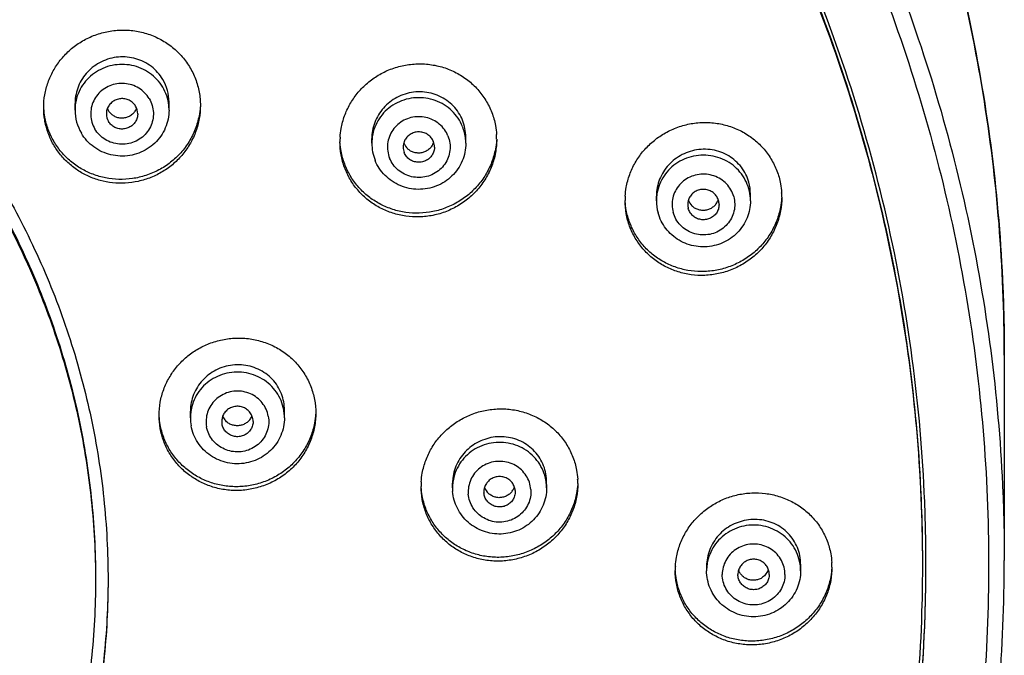
# Model space of a CAD drawing. Units: inches. Extents: x 1072 to 2967, y -712 to 1441.
# Drawn here: x 1830 to 1862, y 782 to 802 of the extents above; entities that cross this region are included whole.
import ezdxf

# ---------------------------------------------------------------- set-up
doc = ezdxf.new("R2010")
doc.units = ezdxf.units.IN
doc.header["$LTSCALE"] = 1.21
doc.header["$MEASUREMENT"] = 0
doc.layers.get('0').update_dxf_attribs({"linetype": 'CONTINUOUS'})

msp = doc.modelspace()

# ---------------------------------------------------------------- linework, layer by layer
at = {"color": 7, "linetype": 'Continuous'}
for p, q in [((1835.181, 799.382), (1835.181, 799.63)), ((1832.181, 799.382), (1832.181, 799.593)), ((1841.65, 798.321), (1841.65, 798.472)), ((1844.65, 798.321), (1844.65, 798.523)), ((1850.733, 796.487), (1850.733, 796.635)), ((1853.733, 796.487), (1853.733, 796.698)), ((1861.834, 791.56), (1861.834, 785.012)), ((1835.863, 789.566), (1835.863, 789.774)), ((1838.863, 789.566), (1838.863, 789.817)), ((1844.227, 787.324), (1844.227, 787.473)), ((1847.227, 787.324), (1847.227, 787.528)), ((1845.227, 787.203), (1845.229, 787.167)), ((1846.226, 787.238), (1846.227, 787.202)), ((1855.334, 784.896), (1855.334, 784.684)), ((1859.334, 784.891), (1859.334, 784.915)), ((1852.334, 784.83), (1852.334, 784.684)), ((1854.295, 784.686), (1854.185, 784.525))]:
    msp.add_line(p, q, dxfattribs=at)
at = {"color": 9, "linetype": 'Continuous'}
msp.add_line((1847.223, 787.431), (1847.227, 787.324), dxfattribs=at)
at = {"color": 7, "linetype": 'Continuous'}
for centre, radius, start, end in [((1833.753, 799.631), 1.428, 359.9906, 30.7682), ((1833.628, 799.383), 1.447, 180.0203, 210.8165), ((1833.659, 799.606), 0.478, 201.3103, 210.7413), ((1833.662, 799.608), 0.482, 210.7886, 224.5961), ((1833.684, 799.624), 0.499, 315.957, 330.1154), ((1833.707, 799.261), 0.474, 0.0204, 30.8336), ((1833.69, 799.621), 0.492, 330.1268, 334.8658), ((1833.692, 799.62), 0.489, 334.8718, 338.1619), ((1833.655, 799.261), 0.474, 180.0204, 210.8336), ((1843.228, 798.524), 1.422, 359.9795, 21.9634), ((1843.022, 798.371), 2.387, 176.6, 179.9968), ((1843.178, 798.2), 0.472, 0.0249, 22.0125), ((1843.256, 798.455), 2.379, 0.0017, 3.4873), ((1843.095, 798.321), 1.444, 180.0075, 201.9968), ((1843.122, 798.2), 0.472, 180.0249, 202.0125), ((1843.122, 798.488), 0.472, 197.7653, 201.9681), ((1843.126, 798.49), 0.476, 202.0072, 225.2251), ((1843.156, 798.51), 0.495, 326.3034, 340.1804), ((1852.312, 796.699), 1.42, 359.9883, 15.4184), ((1852.115, 796.493), 2.383, 176.5733, 179.9965), ((1852.175, 796.487), 1.443, 180.0026, 195.446), ((1852.204, 796.655), 0.472, 200.1261, 223.5019), ((1852.237, 796.681), 0.496, 324.646, 338.3911), ((1852.241, 796.68), 0.492, 338.4043, 341.0883), ((1852.259, 796.366), 0.474, 0.0206, 15.4106), ((1852.359, 796.599), 2.374, 0.0014, 3.4752), ((1852.206, 796.367), 0.474, 180.0206, 195.4106), ((1852.23, 796.686), 0.504, 320.0909, 324.6918), ((1837.445, 789.816), 1.418, 0.0048, 10.2853), ((1837.305, 789.566), 1.442, 180.0008, 190.3022), ((1837.334, 789.787), 0.471, 201.3679, 204.3094), ((1837.339, 789.79), 0.476, 204.3558, 222.9173), ((1837.375, 789.806), 0.489, 328.6555, 337.989), ((1837.335, 789.445), 0.472, 179.9249, 190.2757), ((1837.366, 789.811), 0.499, 314.8454, 328.6208), ((1837.391, 789.445), 0.472, 359.9249, 10.2757), ((1845.585, 787.373), 2.361, 176.5314, 179.9965), ((1845.815, 787.528), 1.412, 359.9901, 4.3641), ((1845.871, 787.464), 2.353, 0.0017, 3.5033), ((1845.669, 787.324), 1.442, 180.0001, 184.3695), ((1845.699, 787.492), 0.472, 198.4776, 226.545), ((1845.729, 787.519), 0.501, 313.8417, 327.4846), ((1845.739, 787.513), 0.489, 327.4503, 341.1198), ((1853.988, 784.798), 2.346, 0.0015, 3.4937), ((1853.689, 784.688), 2.355, 176.5387, 179.9964), ((1853.847, 784.877), 0.487, 336.8672, 340.8836)]:
    msp.add_arc(centre, radius, start, end, dxfattribs=at)
at = {"color": 9, "linetype": 'Continuous'}
for centre, radius, start, end in [((1833.755, 799.38), 1.426, 6.2218, 30.8062), ((1833.594, 799.382), 1.413, 173.8233, 180.0031), ((1833.767, 799.382), 1.414, 359.9983, 6.1752), ((1843.232, 798.32), 1.418, 5.5496, 21.9987), ((1843.06, 798.321), 1.41, 177.2976, 180.0028), ((1843.236, 798.321), 1.414, 0.0032, 5.5414), ((1852.316, 796.487), 1.416, 3.1083, 15.4345), ((1852.145, 796.487), 1.412, 178.9667, 179.9975), ((1852.324, 796.487), 1.409, 359.9965, 3.0965), ((1837.271, 789.566), 1.408, 173.8103, 180.0127), ((1837.451, 789.566), 1.412, 6.1706, 10.2961), ((1837.445, 789.565), 1.418, 0.0141, 6.1738), ((1845.645, 787.323), 1.418, 176.1321, 179.991), ((1845.816, 787.324), 1.411, 4.3739, 8.5015), ((1853.749, 784.684), 1.415, 171.7588, 179.9874), ((1853.924, 784.684), 1.41, 0.0043, 4.1346)]:
    msp.add_arc(centre, radius, start, end, dxfattribs=at)
at = {"color": 7, "linetype": 'Continuous'}
for points, start_tangent, end_tangent in [([(1861.834, 791.56), (1861.665, 795.747), (1861.157, 799.909), (1860.315, 804.019), (1859.143, 808.053), (1857.649, 811.985), (1855.841, 815.791), (1853.731, 819.448), (1851.332, 822.933), (1848.659, 826.225), (1845.728, 829.303), (1842.557, 832.149), (1839.165, 834.744), (1835.575, 837.073), (1831.806, 839.121), (1827.884, 840.876), (1823.832, 842.328), (1819.675, 843.466), (1815.439, 844.283), (1811.15, 844.776), (1806.834, 844.941)], (0, 1), (-1, 0)), ([(1859.334, 784.915), (1859.281, 787.176), (1858.859, 791.728), (1858.018, 796.226), (1856.764, 800.632), (1855.109, 804.911), (1853.065, 809.03), (1850.649, 812.954), (1847.88, 816.651), (1844.781, 820.094), (1841.376, 823.252), (1837.693, 826.102), (1833.761, 828.62), (1829.613, 830.786), (1825.281, 832.583), (1820.801, 833.995), (1816.208, 835.012), (1811.54, 835.626), (1806.834, 835.831)], (-0.000489, 1), (-1, 0)), ([(1806.834, 835.745), (1811.16, 835.571), (1815.456, 835.052), (1819.694, 834.189), (1823.844, 832.991), (1827.877, 831.464), (1831.767, 829.618), (1835.487, 827.468), (1839.01, 825.027), (1842.314, 822.312), (1845.376, 819.341), (1848.174, 816.135), (1850.69, 812.716), (1852.906, 809.107), (1854.808, 805.333), (1856.382, 801.419), (1857.617, 797.393), (1858.506, 793.281), (1859.041, 789.112), (1859.22, 784.915)], (1, 0), (0, -1)), ([(1806.834, 835.696), (1811.227, 835.517), (1815.59, 834.981), (1819.891, 834.092), (1824.099, 832.856), (1828.187, 831.282), (1832.123, 829.381), (1835.882, 827.167), (1839.435, 824.654), (1842.76, 821.861), (1845.831, 818.807), (1848.627, 815.514), (1851.129, 812.005), (1853.318, 808.305), (1855.18, 804.44), (1856.702, 800.437), (1857.872, 796.324), (1858.682, 792.13), (1859.128, 787.886), (1859.22, 784.866)], (1, 0), (0.000005, -1)), ([(1806.834, 810.005), (1809.505, 809.874), (1812.148, 809.481), (1814.737, 808.83), (1817.245, 807.929), (1819.646, 806.786), (1821.916, 805.414), (1824.031, 803.826), (1825.969, 802.038), (1827.711, 800.069), (1829.239, 797.939), (1830.537, 795.67), (1831.591, 793.286), (1832.392, 790.81), (1832.93, 788.268), (1833.201, 785.686), (1833.235, 784.389)], (1, 0), (0, -1)), ([(1806.834, 809.684), (1809.464, 809.555), (1812.068, 809.168), (1814.618, 808.527), (1817.088, 807.64), (1819.452, 806.514), (1821.687, 805.163), (1823.77, 803.598), (1825.679, 801.838), (1827.395, 799.898), (1828.899, 797.801), (1830.177, 795.566), (1831.216, 793.218), (1832.005, 790.78), (1832.535, 788.276), (1832.801, 785.734), (1832.835, 784.456)], (1, 0), (0, -1)), ([(1806.834, 809.612), (1809.464, 809.483), (1812.068, 809.096), (1814.618, 808.455), (1817.088, 807.568), (1819.452, 806.442), (1821.687, 805.09), (1823.77, 803.526), (1825.679, 801.765), (1827.395, 799.826), (1828.899, 797.729), (1830.177, 795.494), (1831.216, 793.146), (1832.005, 790.708), (1832.535, 788.204), (1832.801, 785.662), (1832.835, 784.384)], (1, 0), (0, -1)), ([(1831.181, 799.46), (1831.216, 799.871), (1831.319, 800.263), (1831.485, 800.632), (1831.71, 800.97), (1831.993, 801.273), (1832.33, 801.531), (1832.717, 801.734), (1833.139, 801.87), (1833.582, 801.932), (1834.029, 801.916), (1834.465, 801.822), (1834.874, 801.654), (1835.246, 801.416), (1835.568, 801.118), (1835.83, 800.767), (1836.023, 800.376), (1836.141, 799.957), (1836.181, 799.523)], (0, 1), (0, -1)), ([(1834.98, 800.361), (1834.817, 800.583), (1834.616, 800.77), (1834.381, 800.917), (1834.121, 801.019), (1833.847, 801.071), (1833.565, 801.072), (1833.289, 801.022), (1833.025, 800.922), (1832.787, 800.778), (1832.581, 800.595), (1832.415, 800.383), (1832.291, 800.145), (1832.212, 799.892), (1832.181, 799.628), (1832.181, 799.593)], (-0.511349, 0.859373), (0.000051, -1)), ([(1840.64, 798.512), (1840.673, 798.791), (1840.78, 799.192), (1840.953, 799.567), (1841.185, 799.908), (1841.473, 800.209), (1841.812, 800.463), (1842.196, 800.661), (1842.617, 800.793), (1843.057, 800.853), (1843.503, 800.835), (1843.936, 800.741), (1844.343, 800.572), (1844.711, 800.336), (1845.03, 800.039), (1845.288, 799.691), (1845.479, 799.303), (1845.596, 798.887), (1845.631, 798.6)], (0.059258, 0.998243), (0.060807, -0.99815)), ([(1844.547, 799.056), (1844.421, 799.298), (1844.252, 799.511), (1844.043, 799.69), (1843.804, 799.828), (1843.542, 799.919), (1843.266, 799.961), (1842.986, 799.952), (1842.711, 799.892), (1842.454, 799.784), (1842.222, 799.633), (1842.024, 799.446), (1841.863, 799.228), (1841.745, 798.987), (1841.673, 798.729), (1841.65, 798.472)], (-0.37417, 0.92736), (-0.000065, -1)), ([(1834.114, 799.504), (1834.026, 799.612), (1833.91, 799.692), (1833.775, 799.737), (1833.633, 799.744), (1833.495, 799.711), (1833.372, 799.642), (1833.274, 799.542), (1833.208, 799.42), (1833.181, 799.284), (1833.181, 799.261)], (-0.511349, 0.859373), (-0.000283, -1)), ([(1836.181, 799.523), (1836.145, 799.108), (1836.037, 798.704), (1835.861, 798.323), (1835.622, 797.976), (1835.327, 797.672), (1834.983, 797.422), (1834.603, 797.231), (1834.198, 797.107), (1833.786, 797.051), (1833.377, 797.062), (1832.983, 797.136), (1832.609, 797.27), (1832.264, 797.46), (1831.952, 797.705), (1831.684, 797.996), (1831.467, 798.328), (1831.309, 798.689), (1831.213, 799.071), (1831.181, 799.46)], (0, -1), (0, 1)), ([(1836.175, 799.483), (1836.138, 799.194), (1836.017, 798.771), (1835.82, 798.375), (1835.556, 798.02), (1835.23, 797.714), (1834.856, 797.47), (1834.444, 797.295), (1834.014, 797.195), (1833.581, 797.169), (1833.158, 797.216), (1832.755, 797.331), (1832.38, 797.509), (1832.04, 797.749), (1831.745, 798.042), (1831.505, 798.382), (1831.327, 798.758), (1831.219, 799.158), (1831.186, 799.43)], (-0.067175, -0.997741), (-0.063468, 0.997984)), ([(1835.181, 799.382), (1835.151, 799.09), (1835.062, 798.809), (1834.918, 798.55), (1834.723, 798.325), (1834.486, 798.142), (1834.216, 798.009), (1833.925, 797.931), (1833.623, 797.913), (1833.325, 797.954), (1833.041, 798.052), (1832.783, 798.204), (1832.561, 798.403), (1832.385, 798.641)], (0, -1), (-0.511349, 0.859373)), ([(1834.181, 799.261), (1834.18, 799.238), (1834.153, 799.102), (1834.088, 798.98), (1833.99, 798.88), (1833.867, 798.811), (1833.728, 798.778), (1833.586, 798.785), (1833.452, 798.83), (1833.336, 798.91), (1833.248, 799.018)], (-0.000283, -1), (-0.511349, 0.859373)), ([(1834.042, 799.278), (1833.981, 799.224), (1833.877, 799.164), (1833.76, 799.13), (1833.636, 799.124), (1833.517, 799.147), (1833.41, 799.197), (1833.319, 799.27)], (-0.694994, -0.719015), (-0.702038, 0.71214)), ([(1849.737, 796.635), (1849.77, 796.916), (1849.88, 797.322), (1850.057, 797.702), (1850.294, 798.046), (1850.586, 798.347), (1850.927, 798.599), (1851.312, 798.795), (1851.731, 798.926), (1852.17, 798.984), (1852.613, 798.965), (1853.044, 798.871), (1853.449, 798.703), (1853.815, 798.468), (1854.132, 798.173), (1854.388, 797.827), (1854.578, 797.441), (1854.693, 797.028), (1854.728, 796.743)], (0.059719, 0.998215), (0.0606, -0.998162)), ([(1843.616, 798.377), (1843.546, 798.497), (1843.443, 798.593), (1843.317, 798.657), (1843.178, 798.684), (1843.036, 798.672), (1842.903, 798.622), (1842.791, 798.538), (1842.708, 798.426), (1842.66, 798.295), (1842.65, 798.2)], (-0.37417, 0.92736), (0.000205, -1)), ([(1845.636, 798.455), (1845.596, 798.022), (1845.479, 797.601), (1845.287, 797.205), (1845.027, 796.848), (1844.707, 796.54), (1844.336, 796.291), (1843.926, 796.109), (1843.494, 796.002), (1843.055, 795.971), (1842.626, 796.013), (1842.218, 796.126), (1841.839, 796.303), (1841.497, 796.541), (1841.2, 796.834), (1840.959, 797.175), (1840.781, 797.553), (1840.672, 797.956), (1840.636, 798.371)], (0, -1), (0, 1)), ([(1845.631, 798.419), (1845.594, 798.132), (1845.475, 797.713), (1845.282, 797.319), (1845.022, 796.964), (1844.702, 796.657), (1844.332, 796.41), (1843.924, 796.23), (1843.493, 796.123), (1843.056, 796.092), (1842.628, 796.134), (1842.221, 796.246), (1841.843, 796.422), (1841.502, 796.658), (1841.205, 796.95), (1840.964, 797.288), (1840.785, 797.664), (1840.674, 798.065), (1840.641, 798.34)], (-0.066143, -0.99781), (-0.063777, 0.997964)), ([(1844.65, 798.321), (1844.621, 798.034), (1844.535, 797.757), (1844.396, 797.502), (1844.207, 797.278), (1843.978, 797.095), (1843.715, 796.959), (1843.43, 796.877), (1843.135, 796.851), (1842.84, 796.882), (1842.558, 796.97), (1842.299, 797.11), (1842.073, 797.297), (1841.89, 797.523), (1841.755, 797.78)], (0, -1), (-0.37417, 0.92736)), ([(1843.65, 798.2), (1843.64, 798.105), (1843.593, 797.974), (1843.509, 797.863), (1843.397, 797.778), (1843.264, 797.728), (1843.123, 797.716), (1842.983, 797.743), (1842.857, 797.807), (1842.755, 797.903), (1842.685, 798.023)], (0.000205, -1), (-0.37417, 0.92736)), ([(1843.568, 798.236), (1843.487, 798.142), (1843.387, 798.071), (1843.276, 798.027), (1843.155, 798.009), (1843.032, 798.021), (1842.917, 798.061), (1842.819, 798.126), (1842.791, 798.152)], (-0.554552, -0.832149), (-0.709461, 0.704745)), ([(1853.681, 797.076), (1853.585, 797.328), (1853.444, 797.556), (1853.26, 797.755), (1853.041, 797.917), (1852.791, 798.037), (1852.515, 798.11), (1852.229, 798.13), (1851.947, 798.098), (1851.682, 798.017), (1851.435, 797.889), (1851.218, 797.723), (1851.034, 797.522), (1850.892, 797.294), (1850.792, 797.045), (1850.74, 796.783), (1850.733, 796.635)], (-0.266189, 0.963921), (-0.00003, -1)), ([(1852.715, 796.492), (1852.659, 796.619), (1852.569, 796.725), (1852.451, 796.803), (1852.315, 796.845), (1852.173, 796.848), (1852.036, 796.812), (1851.914, 796.741), (1851.818, 796.638), (1851.756, 796.514), (1851.733, 796.378), (1851.733, 796.367)], (-0.266189, 0.963921), (0.000111, -1)), ([(1854.733, 796.599), (1854.693, 796.168), (1854.577, 795.749), (1854.387, 795.354), (1854.13, 794.997), (1853.812, 794.688), (1853.444, 794.438), (1853.037, 794.253), (1852.607, 794.142), (1852.168, 794.105), (1851.736, 794.144), (1851.324, 794.254), (1850.942, 794.429), (1850.598, 794.665), (1850.301, 794.956), (1850.059, 795.295), (1849.879, 795.672), (1849.769, 796.076), (1849.733, 796.493)], (0, -1), (0, 1)), ([(1854.727, 796.565), (1854.692, 796.28), (1854.574, 795.862), (1854.383, 795.469), (1854.125, 795.114), (1853.808, 794.806), (1853.441, 794.557), (1853.035, 794.374), (1852.606, 794.263), (1852.168, 794.227), (1851.737, 794.265), (1851.327, 794.374), (1850.946, 794.548), (1850.602, 794.783), (1850.305, 795.072), (1850.063, 795.41), (1849.883, 795.785), (1849.771, 796.187), (1849.737, 796.464)], (-0.065085, -0.99788), (-0.06356, 0.997978)), ([(1853.733, 796.487), (1853.705, 796.208), (1853.624, 795.939), (1853.492, 795.689), (1853.314, 795.468), (1853.095, 795.284), (1852.844, 795.145), (1852.571, 795.055), (1852.285, 795.018), (1851.997, 795.035), (1851.719, 795.106), (1851.459, 795.227), (1851.229, 795.395), (1851.035, 795.602), (1850.885, 795.841), (1850.785, 796.103)], (0, -1), (-0.266189, 0.963921)), ([(1852.733, 796.366), (1852.732, 796.355), (1852.709, 796.219), (1852.647, 796.094), (1852.551, 795.992), (1852.429, 795.92), (1852.292, 795.885), (1852.15, 795.888), (1852.014, 795.93), (1851.896, 796.007), (1851.806, 796.114), (1851.75, 796.241)], (0.000111, -1), (-0.266189, 0.963921)), ([(1852.617, 796.362), (1852.527, 796.278), (1852.419, 796.217), (1852.304, 796.184), (1852.182, 796.179), (1852.061, 796.204), (1851.952, 796.256), (1851.862, 796.33)], (-0.641569, -0.767065), (-0.687883, 0.725821)), ([(1834.863, 789.639), (1834.901, 790.063), (1835.011, 790.466), (1835.186, 790.84), (1835.42, 791.177), (1835.705, 791.472), (1836.038, 791.719), (1836.415, 791.912), (1836.828, 792.043), (1837.266, 792.104), (1837.711, 792.088), (1838.147, 791.996), (1838.557, 791.829), (1838.929, 791.593), (1839.251, 791.296), (1839.512, 790.948), (1839.705, 790.559), (1839.823, 790.142), (1839.863, 789.711)], (0, 1), (0, -1)), ([(1838.84, 790.07), (1838.766, 790.332), (1838.643, 790.575), (1838.475, 790.791), (1838.267, 790.972), (1838.029, 791.112), (1837.766, 791.207), (1837.49, 791.251), (1837.208, 791.244), (1836.936, 791.188), (1836.679, 791.084), (1836.449, 790.939), (1836.25, 790.757), (1836.088, 790.545), (1835.966, 790.307), (1835.89, 790.052), (1835.863, 789.787), (1835.863, 789.774)], (-0.178797, 0.983886), (0.000087, -1)), ([(1837.855, 789.529), (1837.811, 789.66), (1837.73, 789.774), (1837.62, 789.861), (1837.489, 789.914), (1837.347, 789.93), (1837.207, 789.906), (1837.08, 789.844), (1836.975, 789.751), (1836.902, 789.632), (1836.866, 789.498), (1836.863, 789.445)], (-0.178797, 0.983886), (-0.001111, -0.999999)), ([(1839.863, 789.711), (1839.823, 789.278), (1839.705, 788.858), (1839.512, 788.463), (1839.251, 788.108), (1838.929, 787.802), (1838.558, 787.556), (1838.146, 787.377), (1837.713, 787.272), (1837.271, 787.243), (1836.84, 787.289), (1836.431, 787.405), (1836.055, 787.584), (1835.718, 787.82), (1835.427, 788.109), (1835.187, 788.446), (1835.01, 788.821), (1834.9, 789.223), (1834.863, 789.639)], (0, -1), (0, 1)), ([(1839.858, 789.682), (1839.822, 789.395), (1839.704, 788.975), (1839.511, 788.582), (1839.249, 788.227), (1838.927, 787.921), (1838.556, 787.676), (1838.145, 787.497), (1837.713, 787.393), (1837.271, 787.364), (1836.84, 787.41), (1836.432, 787.526), (1836.057, 787.704), (1835.72, 787.94), (1835.428, 788.228), (1835.189, 788.564), (1835.011, 788.938), (1834.901, 789.34), (1834.867, 789.616)], (-0.06324, -0.997998), (-0.061229, 0.998124)), ([(1838.863, 789.566), (1838.834, 789.278), (1838.748, 789.001), (1838.608, 788.745), (1838.419, 788.522), (1838.189, 788.338), (1837.926, 788.203), (1837.64, 788.121), (1837.344, 788.095), (1837.049, 788.128), (1836.767, 788.216), (1836.508, 788.358), (1836.283, 788.545), (1836.1, 788.772), (1835.966, 789.03), (1835.886, 789.308)], (0, -1), (-0.178797, 0.983886)), ([(1843.229, 787.516), (1843.263, 787.798), (1843.375, 788.205), (1843.554, 788.585), (1843.794, 788.926), (1844.086, 789.223), (1844.424, 789.469), (1844.803, 789.66), (1845.215, 789.787), (1845.649, 789.845), (1846.091, 789.828), (1846.523, 789.735), (1846.931, 789.568), (1847.3, 789.333), (1847.619, 789.038), (1847.877, 788.692), (1848.068, 788.306), (1848.185, 787.892), (1848.22, 787.607)], (0.06045, 0.998171), (0.061086, -0.998133)), ([(1837.863, 789.444), (1837.86, 789.391), (1837.824, 789.257), (1837.751, 789.139), (1837.647, 789.045), (1837.519, 788.984), (1837.379, 788.96), (1837.237, 788.975), (1837.106, 789.028), (1836.996, 789.116), (1836.915, 789.229), (1836.871, 789.36)], (-0.001111, -0.999999), (-0.178797, 0.983886)), ([(1837.718, 789.457), (1837.621, 789.382), (1837.508, 789.331), (1837.391, 789.309), (1837.269, 789.316), (1837.151, 789.351), (1837.047, 789.413), (1836.99, 789.466)], (-0.708792, -0.705418), (-0.68069, 0.732572)), ([(1847.223, 787.635), (1847.177, 787.902), (1847.08, 788.155), (1846.936, 788.385), (1846.75, 788.585), (1846.529, 788.747), (1846.278, 788.866), (1846.01, 788.937), (1845.73, 788.958), (1845.454, 788.929), (1845.188, 788.85), (1844.943, 788.728), (1844.724, 788.566), (1844.54, 788.369), (1844.393, 788.143), (1844.291, 787.895), (1844.236, 787.633), (1844.227, 787.473)], (-0.076185, 0.997094), (-0.000165, -1)), ([(1846.226, 787.238), (1846.195, 787.373), (1846.127, 787.494), (1846.026, 787.592), (1845.901, 787.658), (1845.762, 787.687), (1845.62, 787.676), (1845.487, 787.628), (1845.373, 787.545), (1845.288, 787.434), (1845.238, 787.305), (1845.227, 787.203)], (-0.076185, 0.997094), (-0.001784, -0.999998)), ([(1848.224, 787.464), (1848.185, 787.034), (1848.068, 786.616), (1847.878, 786.224), (1847.62, 785.869), (1847.301, 785.562), (1846.933, 785.314), (1846.526, 785.132), (1846.094, 785.023), (1845.652, 784.989), (1845.218, 785.03), (1844.804, 785.143), (1844.423, 785.32), (1844.083, 785.556), (1843.79, 785.845), (1843.55, 786.18), (1843.372, 786.554), (1843.262, 786.955), (1843.224, 787.373)], (0, -1), (0, 1)), ([(1848.22, 787.439), (1848.185, 787.153), (1848.068, 786.736), (1847.877, 786.343), (1847.619, 785.989), (1847.3, 785.682), (1846.932, 785.435), (1846.525, 785.253), (1846.094, 785.144), (1845.652, 785.11), (1845.218, 785.152), (1844.805, 785.264), (1844.424, 785.441), (1844.084, 785.677), (1843.791, 785.965), (1843.551, 786.3), (1843.372, 786.673), (1843.262, 787.074), (1843.229, 787.351)], (-0.061995, -0.998076), (-0.060711, 0.998155)), ([(1847.227, 787.324), (1847.2, 787.044), (1847.119, 786.775), (1846.987, 786.525), (1846.809, 786.305), (1846.59, 786.121), (1846.34, 785.981), (1846.066, 785.891), (1845.78, 785.854), (1845.493, 785.871), (1845.214, 785.942), (1844.955, 786.063), (1844.724, 786.23), (1844.531, 786.437), (1844.381, 786.676), (1844.28, 786.938), (1844.231, 787.214)], (0, -1), (-0.076185, 0.997094)), ([(1846.227, 787.202), (1846.216, 787.101), (1846.167, 786.971), (1846.082, 786.86), (1845.968, 786.777), (1845.835, 786.729), (1845.693, 786.719), (1845.554, 786.748), (1845.429, 786.813), (1845.328, 786.911), (1845.259, 787.032), (1845.229, 787.167)], (-0.001784, -0.999998), (-0.076185, 0.997094)), ([(1846.076, 787.158), (1846.045, 787.131), (1845.941, 787.065), (1845.824, 787.025), (1845.705, 787.014), (1845.584, 787.032), (1845.471, 787.078), (1845.374, 787.149)], (-0.720714, -0.693233), (-0.725039, 0.688708)), ([(1851.338, 784.83), (1851.372, 785.111), (1851.485, 785.52), (1851.666, 785.903), (1851.908, 786.247), (1852.204, 786.546), (1852.546, 786.794), (1852.928, 786.984), (1853.34, 787.11), (1853.773, 787.166), (1854.213, 787.149), (1854.643, 787.056), (1855.049, 786.889), (1855.416, 786.656), (1855.733, 786.363), (1855.99, 786.019), (1856.179, 785.635), (1856.295, 785.224), (1856.33, 784.941)], (0.06032, 0.998179), (0.060922, -0.998143)), ([(1855.334, 784.896), (1855.308, 785.165), (1855.231, 785.423), (1855.106, 785.662), (1854.937, 785.874), (1854.729, 786.051), (1854.49, 786.187), (1854.229, 786.276), (1853.953, 786.317), (1853.675, 786.307), (1853.404, 786.248), (1853.15, 786.144), (1852.918, 785.996), (1852.719, 785.812), (1852.555, 785.596), (1852.434, 785.355), (1852.359, 785.097), (1852.334, 784.83)], (0, 1), (0, -1)), ([(1806.834, 731.63), (1811.15, 731.795), (1815.439, 732.288), (1819.675, 733.106), (1823.832, 734.244), (1827.884, 735.695), (1831.807, 737.45), (1835.575, 739.499), (1839.166, 741.828), (1842.557, 744.423), (1845.728, 747.268), (1848.659, 750.346), (1851.332, 753.638), (1853.731, 757.123), (1855.841, 760.78), (1857.649, 764.586), (1859.143, 768.518), (1860.315, 772.552), (1861.157, 776.662), (1861.665, 780.824), (1861.834, 785.012)], (1, 0), (0, 1)), ([(1859.22, 784.866), (1859.204, 783.62), (1858.912, 779.362), (1858.253, 775.144), (1857.231, 770.994), (1855.855, 766.942), (1854.133, 763.016), (1852.078, 759.244), (1849.704, 755.653), (1847.028, 752.267), (1844.068, 749.111), (1840.847, 746.207), (1837.385, 743.576), (1833.709, 741.235), (1829.843, 739.202), (1825.815, 737.49), (1821.653, 736.113), (1817.387, 735.078), (1813.047, 734.395), (1808.662, 734.067)], (0.000005, -1), (-0.999426, -0.033864)), ([(1808.665, 734.005), (1811.54, 734.179), (1816.208, 734.793), (1820.801, 735.81), (1825.281, 737.222), (1829.613, 739.019), (1833.761, 741.185), (1837.693, 743.703), (1841.376, 746.553), (1844.781, 749.712), (1847.88, 753.154), (1850.649, 756.852), (1853.065, 760.776), (1855.109, 764.894), (1856.764, 769.173), (1858.018, 773.579), (1858.859, 778.077), (1859.281, 782.629), (1859.334, 784.891)], (0.999427, 0.033847), (0.000489, 1)), ([(1808.666, 733.981), (1811.54, 734.155), (1816.208, 734.769), (1820.801, 735.786), (1825.281, 737.198), (1829.613, 738.995), (1833.761, 741.161), (1837.693, 743.679), (1841.376, 746.529), (1844.781, 749.687), (1847.88, 753.13), (1850.649, 756.828), (1853.065, 760.751), (1855.109, 764.87), (1856.764, 769.149), (1858.018, 773.555), (1858.859, 778.053), (1859.281, 782.605), (1859.334, 784.891)], (0.999426, 0.033866), (0, 1)), ([(1854.334, 784.563), (1854.314, 784.7), (1854.255, 784.826), (1854.161, 784.93), (1854.042, 785.005), (1853.905, 785.043), (1853.763, 785.043), (1853.626, 785.005), (1853.507, 784.93), (1853.413, 784.826), (1853.354, 784.7), (1853.334, 784.563)], (0, 1), (0, -1)), ([(1856.334, 784.798), (1856.295, 784.37), (1856.179, 783.955), (1855.991, 783.563), (1855.734, 783.208), (1855.418, 782.901), (1855.052, 782.651), (1854.647, 782.467), (1854.218, 782.354), (1853.776, 782.316), (1853.339, 782.354), (1852.923, 782.464), (1852.538, 782.64), (1852.195, 782.875), (1851.9, 783.163), (1851.66, 783.497), (1851.482, 783.87), (1851.371, 784.271), (1851.334, 784.688)], (0, -1), (0, 1)), ([(1856.33, 784.776), (1856.295, 784.492), (1856.179, 784.076), (1855.99, 783.684), (1855.734, 783.33), (1855.418, 783.022), (1855.052, 782.773), (1854.647, 782.588), (1854.217, 782.476), (1853.775, 782.438), (1853.339, 782.476), (1852.923, 782.585), (1852.538, 782.761), (1852.195, 782.996), (1851.9, 783.284), (1851.66, 783.619), (1851.482, 783.991), (1851.371, 784.392), (1851.338, 784.669)], (-0.060721, -0.998155), (-0.05976, 0.998213)), ([(1855.334, 784.684), (1855.305, 784.398), (1855.221, 784.123), (1855.082, 783.869), (1854.896, 783.646), (1854.668, 783.462), (1854.407, 783.326), (1854.124, 783.242), (1853.831, 783.214), (1853.537, 783.243), (1853.255, 783.328), (1852.997, 783.464), (1852.77, 783.648), (1852.585, 783.87), (1852.447, 784.124), (1852.363, 784.399), (1852.334, 784.684)], (0, -1), (0, 1)), ([(1854.334, 784.563), (1854.314, 784.427), (1854.255, 784.301), (1854.161, 784.197), (1854.042, 784.122), (1853.905, 784.083), (1853.763, 784.083), (1853.626, 784.122), (1853.507, 784.197), (1853.413, 784.301), (1853.354, 784.427), (1853.334, 784.563)], (0, -1), (0, 1)), ([(1853.484, 784.509), (1853.456, 784.537), (1853.389, 784.631), (1853.359, 784.701)], (-0.731949, 0.68136), (-0.321945, 0.946758)), ([(1833.235, 784.389), (1833.201, 783.159), (1832.93, 780.577), (1832.392, 778.035), (1831.591, 775.559), (1830.537, 773.175), (1829.239, 770.906), (1827.711, 768.776), (1825.969, 766.807), (1824.031, 765.019), (1821.916, 763.431), (1819.646, 762.058), (1817.245, 760.916), (1814.737, 760.014), (1812.148, 759.364), (1809.505, 758.971), (1806.834, 758.84)], (-0.002703, -0.999996), (-1, 0)), ([(1833.235, 784.389), (1833.201, 783.091), (1832.93, 780.51), (1832.392, 777.968), (1831.591, 775.492), (1830.537, 773.108), (1829.239, 770.839), (1827.711, 768.709), (1825.969, 766.74), (1824.031, 764.952), (1821.916, 763.364), (1819.646, 761.991), (1817.245, 760.848), (1814.737, 759.947), (1812.148, 759.297), (1809.505, 758.904), (1806.834, 758.772)], (0, -1), (-1, 0)), ([(1832.835, 784.384), (1832.801, 783.106), (1832.535, 780.564), (1832.005, 778.06), (1831.216, 775.622), (1830.177, 773.274), (1828.899, 771.039), (1827.395, 768.942), (1825.679, 767.003), (1823.77, 765.242), (1821.687, 763.678), (1819.452, 762.326), (1817.088, 761.2), (1814.618, 760.313), (1812.068, 759.672), (1809.464, 759.285), (1806.834, 759.156)], (0, -1), (-1, 0)), ([(1854.185, 784.525), (1854.123, 784.473), (1854.014, 784.414), (1853.894, 784.383), (1853.775, 784.38), (1853.656, 784.406), (1853.547, 784.46), (1853.484, 784.509)], (-0.715122, -0.699), (-0.731949, 0.68136))]:
    msp.add_spline(points, degree=3, dxfattribs=dict(at, start_tangent=start_tangent, end_tangent=end_tangent))
at = {"color": 9, "linetype": 'Continuous'}
for points, start_tangent, end_tangent in [([(1806.834, 844.926), (1811.26, 844.753), (1815.657, 844.235), (1819.996, 843.375), (1824.251, 842.18), (1828.392, 840.656), (1832.394, 838.813), (1836.23, 836.664), (1839.875, 834.223), (1843.306, 831.505), (1846.5, 828.528), (1849.437, 825.311), (1852.098, 821.875), (1854.465, 818.243), (1856.524, 814.437), (1858.26, 810.484), (1859.663, 806.407), (1860.723, 802.234), (1861.433, 797.992), (1861.789, 793.709), (1861.834, 791.56)], (1, 0), (0, -1)), ([(1806.834, 838.378), (1811.26, 838.205), (1815.657, 837.687), (1819.996, 836.827), (1824.251, 835.631), (1828.392, 834.107), (1832.394, 832.265), (1836.23, 830.116), (1839.875, 827.675), (1843.306, 824.957), (1846.5, 821.98), (1849.437, 818.763), (1852.098, 815.327), (1854.465, 811.695), (1856.524, 807.889), (1858.26, 803.935), (1859.663, 799.859), (1860.723, 795.686), (1861.433, 791.444), (1861.789, 787.16), (1861.834, 785.012)], (1, 0), (0, -1)), ([(1806.834, 837.772), (1811.214, 837.601), (1815.572, 837.088), (1819.872, 836.236), (1824.088, 835.052), (1828.192, 833.542), (1832.158, 831.716), (1835.959, 829.587), (1839.572, 827.168), (1842.972, 824.475), (1846.138, 821.524), (1849.048, 818.337), (1851.685, 814.932), (1854.031, 811.333), (1856.071, 807.562), (1857.792, 803.644), (1859.182, 799.604), (1860.232, 795.469), (1860.937, 791.265), (1861.29, 787.02), (1861.29, 782.761), (1860.937, 778.516), (1860.232, 774.312), (1859.182, 770.177), (1857.792, 766.138), (1856.071, 762.219), (1854.031, 758.448), (1851.685, 754.849), (1849.048, 751.444), (1846.138, 748.257), (1842.972, 745.307), (1839.572, 742.613), (1835.959, 740.194), (1832.158, 738.065), (1828.192, 736.239), (1824.088, 734.73), (1819.872, 733.545), (1815.572, 732.694), (1811.214, 732.181), (1806.834, 732.009)], (1, 0), (-1, 0)), ([(1834.98, 800.11), (1834.796, 800.356), (1834.562, 800.56), (1834.291, 800.712), (1833.993, 800.806), (1833.681, 800.837), (1833.369, 800.806), (1833.071, 800.712), (1832.799, 800.56), (1832.566, 800.356), (1832.382, 800.11), (1832.254, 799.832), (1832.189, 799.534)], (-0.511349, 0.859373), (-0.107668, -0.994187)), ([(1834.547, 799.746), (1834.402, 799.933), (1834.215, 800.081), (1833.997, 800.181), (1833.761, 800.228), (1833.52, 800.219), (1833.289, 800.154), (1833.08, 800.037), (1832.906, 799.875), (1832.777, 799.677), (1832.701, 799.455), (1832.682, 799.222), (1832.72, 798.991), (1832.815, 798.776)], (-0.511349, 0.859373), (0.511349, -0.859373)), ([(1834.547, 799.746), (1834.641, 799.531), (1834.68, 799.3), (1834.661, 799.067), (1834.584, 798.845), (1834.455, 798.647), (1834.282, 798.485), (1834.073, 798.368), (1833.841, 798.303), (1833.6, 798.294), (1833.364, 798.341), (1833.146, 798.441), (1832.96, 798.589), (1832.815, 798.776)], (0.511349, -0.859373), (-0.511349, 0.859373)), ([(1844.547, 798.852), (1844.403, 799.122), (1844.204, 799.357), (1843.959, 799.547), (1843.678, 799.683), (1843.375, 799.76), (1843.062, 799.774), (1842.752, 799.724), (1842.46, 799.613), (1842.198, 799.446), (1841.978, 799.229), (1841.809, 798.973), (1841.699, 798.688), (1841.652, 798.388)], (-0.37417, 0.92736), (-0.047163, -0.998887)), ([(1844.081, 798.554), (1843.967, 798.76), (1843.805, 798.933), (1843.605, 799.064), (1843.379, 799.145), (1843.139, 799.17), (1842.901, 799.14), (1842.676, 799.054), (1842.479, 798.919), (1842.321, 798.743), (1842.211, 798.534), (1842.156, 798.307), (1842.159, 798.073), (1842.219, 797.846)], (-0.37417, 0.92736), (0.37417, -0.92736)), ([(1844.081, 798.554), (1844.142, 798.327), (1844.144, 798.093), (1844.089, 797.866), (1843.979, 797.657), (1843.821, 797.481), (1843.624, 797.346), (1843.4, 797.26), (1843.161, 797.23), (1842.921, 797.256), (1842.695, 797.336), (1842.495, 797.467), (1842.333, 797.64), (1842.219, 797.846)], (0.37417, -0.92736), (-0.37417, 0.92736)), ([(1853.681, 796.864), (1853.569, 797.148), (1853.398, 797.403), (1853.177, 797.618), (1852.914, 797.784), (1852.621, 797.893), (1852.311, 797.941), (1851.998, 797.925), (1851.695, 797.846), (1851.416, 797.708), (1851.172, 797.517), (1850.975, 797.28), (1850.832, 797.009), (1850.751, 796.715), (1850.733, 796.513)], (-0.266189, 0.963921), (-0.018031, -0.999837)), ([(1853.198, 796.618), (1853.108, 796.835), (1852.968, 797.024), (1852.784, 797.176), (1852.568, 797.28), (1852.333, 797.332), (1852.092, 797.327), (1851.859, 797.267), (1851.648, 797.154), (1851.471, 796.995), (1851.338, 796.8), (1851.257, 796.58), (1851.233, 796.347), (1851.267, 796.115)], (-0.266189, 0.963921), (0.266189, -0.963921)), ([(1853.198, 796.618), (1853.232, 796.386), (1853.208, 796.153), (1853.127, 795.933), (1852.994, 795.738), (1852.817, 795.579), (1852.606, 795.466), (1852.373, 795.406), (1852.132, 795.401), (1851.897, 795.452), (1851.681, 795.557), (1851.498, 795.708), (1851.357, 795.898), (1851.267, 796.115)], (0.266189, -0.963921), (-0.266189, 0.963921)), ([(1838.84, 789.818), (1838.754, 790.111), (1838.607, 790.38), (1838.405, 790.613), (1838.158, 790.8), (1837.876, 790.933), (1837.572, 791.007), (1837.258, 791.018), (1836.95, 790.965), (1836.659, 790.851), (1836.399, 790.681), (1836.181, 790.462), (1836.015, 790.204), (1835.908, 789.918), (1835.871, 789.718)], (-0.178797, 0.983886), (-0.107736, -0.99418)), ([(1838.348, 789.613), (1838.278, 789.837), (1838.154, 790.038), (1837.985, 790.204), (1837.78, 790.327), (1837.55, 790.398), (1837.309, 790.414), (1837.072, 790.373), (1836.851, 790.278), (1836.661, 790.135), (1836.511, 789.952), (1836.41, 789.74), (1836.365, 789.51), (1836.378, 789.276)], (-0.178797, 0.983886), (0.178797, -0.983886)), ([(1838.348, 789.613), (1838.361, 789.38), (1838.316, 789.15), (1838.215, 788.937), (1838.065, 788.754), (1837.875, 788.611), (1837.654, 788.516), (1837.417, 788.476), (1837.176, 788.491), (1836.947, 788.563), (1836.741, 788.685), (1836.572, 788.851), (1836.448, 789.052), (1836.378, 789.276)], (0.178797, -0.983886), (-0.178797, 0.983886)), ([(1847.212, 787.532), (1847.167, 787.731), (1847.049, 788.012), (1846.872, 788.264), (1846.646, 788.474), (1846.379, 788.634), (1846.084, 788.737), (1845.773, 788.778), (1845.461, 788.756), (1845.16, 788.671), (1844.883, 788.527), (1844.644, 788.33), (1844.452, 788.09), (1844.316, 787.816), (1844.241, 787.52), (1844.231, 787.419)], (-0.147768, 0.989022), (-0.067457, -0.997722)), ([(1846.725, 787.274), (1846.678, 787.504), (1846.576, 787.716), (1846.425, 787.898), (1846.233, 788.04), (1846.012, 788.133), (1845.774, 788.172), (1845.534, 788.155), (1845.305, 788.082), (1845.1, 787.958), (1844.932, 787.791), (1844.81, 787.589), (1844.741, 787.365), (1844.73, 787.131)], (-0.076185, 0.997094), (0.076185, -0.997094)), ([(1846.725, 787.274), (1846.713, 787.041), (1846.645, 786.816), (1846.523, 786.615), (1846.355, 786.447), (1846.15, 786.323), (1845.921, 786.251), (1845.68, 786.233), (1845.443, 786.272), (1845.222, 786.366), (1845.03, 786.507), (1844.879, 786.689), (1844.777, 786.901), (1844.73, 787.131)], (0.076185, -0.997094), (-0.076185, 0.997094)), ([(1855.33, 784.786), (1855.301, 784.987), (1855.204, 785.276), (1855.048, 785.54), (1854.838, 785.766), (1854.584, 785.945), (1854.298, 786.068), (1853.991, 786.132), (1853.677, 786.132), (1853.37, 786.068), (1853.084, 785.945), (1852.83, 785.766), (1852.62, 785.54), (1852.464, 785.276), (1852.367, 784.987), (1852.349, 784.887)], (-0.072038, 0.997402), (-0.14323, -0.989689)), ([(1854.834, 784.563), (1854.805, 784.795), (1854.719, 785.014), (1854.583, 785.207), (1854.402, 785.362), (1854.189, 785.47), (1853.955, 785.526), (1853.713, 785.526), (1853.479, 785.47), (1853.266, 785.362), (1853.086, 785.207), (1852.949, 785.014), (1852.863, 784.795), (1852.834, 784.563)], (0, 1), (0, -1)), ([(1854.834, 784.563), (1854.805, 784.331), (1854.719, 784.112), (1854.583, 783.92), (1854.402, 783.765), (1854.189, 783.656), (1853.955, 783.6), (1853.713, 783.6), (1853.479, 783.656), (1853.266, 783.765), (1853.086, 783.92), (1852.949, 784.112), (1852.863, 784.331), (1852.834, 784.563)], (0, -1), (0, 1))]:
    msp.add_spline(points, degree=3, dxfattribs=dict(at, start_tangent=start_tangent, end_tangent=end_tangent))

doc.saveas('drawing.dxf')
